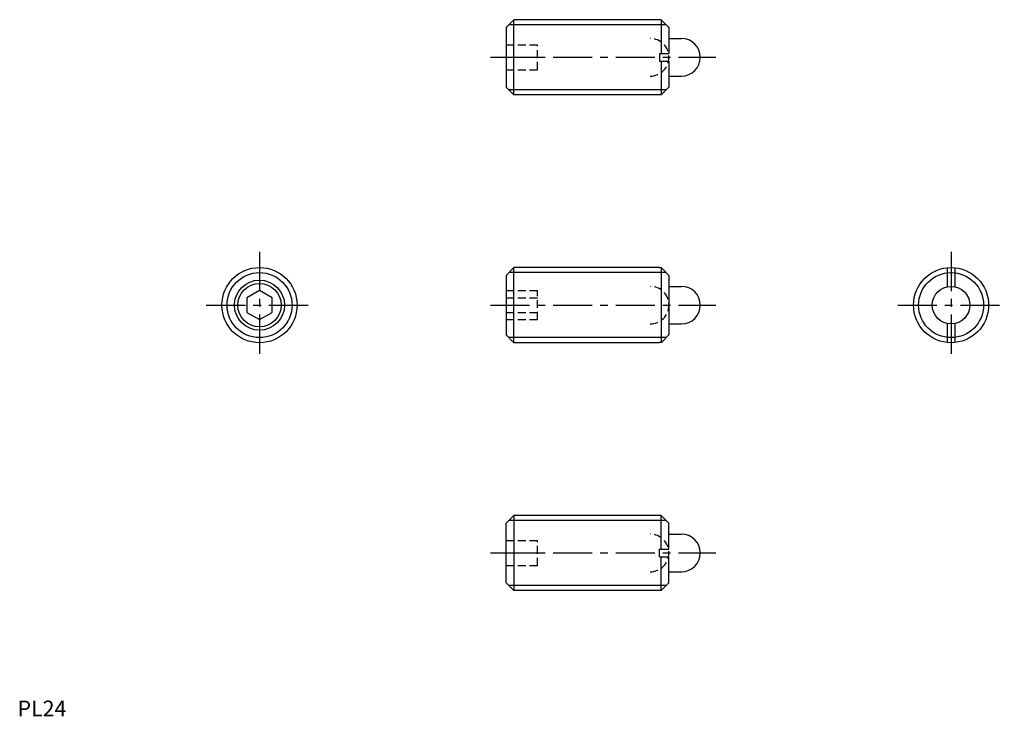
# Model space of a CAD drawing. Extents: x 1 to 315, y 0 to 222.
import ezdxf

# ---------------------------------------------------------------- set-up
doc = ezdxf.new("R2010")
doc.units = 0
doc.header["$LTSCALE"] = 10
doc.linetypes.add('CENTER', pattern=[2, 1.25, -0.25, 0.25, -0.25])
doc.linetypes.add('HIDDEN', pattern=[0.375, 0.25, -0.125])
doc.layers.get('0').update_dxf_attribs({"linetype": 'CONTINUOUS'})
for name, color, linetype in [('1', 1, 'CENTER'), ('2', 2, 'HIDDEN'), ('3', 3, 'CONTINUOUS')]:
    doc.layers.add(name, color=color, linetype=linetype)
doc.styles.add('STANDARD1', font='txt')

msp = doc.modelspace()

# ---------------------------------------------------------------- linework, layer by layer
for p, q in [((158.510813, 222.332228), (156.010813, 219.832228)), ((158.510813, 198.332228), (158.510813, 222.332228)), ((205.510813, 222.332228), (158.510813, 222.332228)), ((205.510813, 222.332228), (205.510813, 211.582228)), ((205.510813, 222.332228), (208.010813, 219.832228)), ((156.010813, 219.832228), (156.010813, 200.832228)), ((208.010813, 219.832228), (208.010813, 211.582228)), ((208.010813, 216.332228), (212.010813, 216.332228)), ((205.010813, 211.582228), (208.010813, 211.582228)), ((205.010813, 211.582228), (205.010813, 209.082228)), ((205.010813, 209.082228), (208.010813, 209.082228)), ((205.510813, 209.082228), (205.510813, 198.332228)), ((208.010813, 209.082228), (208.010813, 200.832228)), ((208.010813, 204.332228), (212.010813, 204.332228)), ((156.010813, 200.832228), (158.510813, 198.332228)), ((205.510813, 198.332228), (158.510813, 198.332228)), ((205.510813, 198.332228), (208.010813, 200.832228)), ((158.510813, 143.231138), (156.010813, 140.731138)), ((205.010813, 143.231138), (158.510813, 143.231138)), ((158.510813, 119.231138), (158.510813, 143.231138)), ((205.010813, 143.231138), (205.010813, 143.165856)), ((205.576095, 143.165856), (205.010813, 143.165856)), ((205.510813, 143.165856), (205.510813, 119.296419)), ((205.576095, 143.165856), (208.010813, 140.731138)), ((296.829386, 143.165856), (296.829386, 137.099485)), ((299.329386, 143.165856), (299.329386, 137.099485)), ((156.010813, 140.731138), (156.010813, 121.731138)), ((208.010813, 140.731138), (208.010813, 121.731138)), ((77.264866, 135.84994), (73.264866, 133.540539)), ((81.264866, 133.540539), (77.264866, 135.84994)), ((208.010813, 137.231138), (212.010813, 137.231138)), ((73.264866, 133.540539), (73.264866, 128.921736)), ((81.264866, 128.921736), (81.264866, 133.540539)), ((73.264866, 128.921736), (77.264866, 126.612335)), ((77.264866, 126.612335), (81.264866, 128.921736)), ((208.010813, 125.231138), (212.010813, 125.231138)), ((296.829386, 125.36279), (296.829386, 119.296419)), ((299.329386, 125.36279), (299.329386, 119.296419)), ((156.010813, 121.731138), (158.510813, 119.231138)), ((205.576095, 119.296419), (208.010813, 121.731138)), ((205.010813, 119.231138), (158.510813, 119.231138)), ((205.576095, 119.296419), (205.010813, 119.296419)), ((205.010813, 119.296419), (205.010813, 119.231138)), ((156.010813, 61.630047), (158.510813, 64.130047)), ((205.510813, 64.130047), (158.510813, 64.130047)), ((158.510813, 64.130047), (158.510813, 40.130047)), ((205.510813, 53.380047), (205.510813, 64.130047)), ((205.510813, 64.130047), (208.010813, 61.630047)), ((156.010813, 42.630047), (156.010813, 61.630047)), ((208.010813, 53.380047), (208.010813, 61.630047)), ((208.010813, 58.130047), (212.010813, 58.130047)), ((205.010813, 50.880047), (205.010813, 53.380047)), ((205.010813, 53.380047), (208.010813, 53.380047)), ((205.010813, 50.880047), (208.010813, 50.880047)), ((205.510813, 40.130047), (205.510813, 50.880047)), ((208.010813, 42.630047), (208.010813, 50.880047)), ((208.010813, 46.130047), (212.010813, 46.130047)), ((158.510813, 40.130047), (156.010813, 42.630047)), ((205.510813, 40.130047), (208.010813, 42.630047)), ((205.510813, 40.130047), (158.510813, 40.130047))]:
    msp.add_line(p, q)
for centre, radius in [((77.264866, 131.231138), 12), ((298.079386, 131.231138), 12), ((77.264866, 131.231138), 6.9175), ((298.079386, 131.231138), 6)]:
    msp.add_circle(centre, radius)
for centre in [(212.010813, 210.332228), (212.010813, 131.231138), (212.010813, 52.130047)]:
    msp.add_arc(centre, 6, 270, 90)
at = {"layer": '1'}
for p, q in [((151.010813, 210.332228), (223.010813, 210.332228)), ((77.264866, 148.231138), (77.264866, 114.231138)), ((298.079386, 148.231138), (298.079386, 114.231138)), ((60.264866, 131.231138), (94.264866, 131.231138)), ((151.010813, 131.231138), (223.010813, 131.231138)), ((281.079386, 131.231138), (315.079386, 131.231138)), ((151.010813, 52.130047), (223.010813, 52.130047))]:
    msp.add_line(p, q, dxfattribs=at)
at = {"layer": '2'}
for p, q in [((156.010813, 214.332228), (166.010813, 214.332228)), ((166.010813, 206.332228), (166.010813, 214.332228)), ((156.010813, 210.332228), (166.010813, 210.332228)), ((156.010813, 206.332228), (166.010813, 206.332228)), ((156.010813, 135.849939), (166.010813, 135.849939)), ((166.010813, 126.612335), (166.010813, 135.849939)), ((156.010813, 133.540538), (166.010813, 133.540538)), ((156.010813, 128.921736), (166.010813, 128.921736)), ((156.010813, 126.612335), (166.010813, 126.612335)), ((156.010813, 56.130047), (166.010813, 56.130047)), ((166.010813, 48.130047), (166.010813, 56.130047)), ((156.010813, 52.130047), (166.010813, 52.130047)), ((156.010813, 48.130047), (166.010813, 48.130047))]:
    msp.add_line(p, q, dxfattribs=at)
for centre in [(202.010813, 210.332228), (202.010813, 131.231138), (202.010813, 52.130047)]:
    msp.add_arc(centre, 6, 270, 90, dxfattribs=at)
at = {"layer": '3'}
for p, q in [((207.134813, 220.708228), (156.886813, 220.708228)), ((207.134813, 199.956228), (156.886813, 199.956228)), ((207.134813, 141.607138), (156.886813, 141.607138)), ((207.134813, 120.855138), (156.886813, 120.855138)), ((207.134813, 62.506047), (156.886813, 62.506047)), ((207.134813, 41.754047), (156.886813, 41.754047))]:
    msp.add_line(p, q, dxfattribs=at)
for centre, radius in [((77.264866, 131.231138), 10.376), ((298.079386, 131.231138), 10.376), ((77.264866, 131.231138), 8)]:
    msp.add_circle(centre, radius, dxfattribs=at)

# ---------------------------------------------------------------- texts
at = {"color": 3, "style": 'STANDARD1'}
msp.add_text('PL24', height=5, dxfattribs=at).set_placement((0, 0))

doc.saveas('drawing.dxf')
